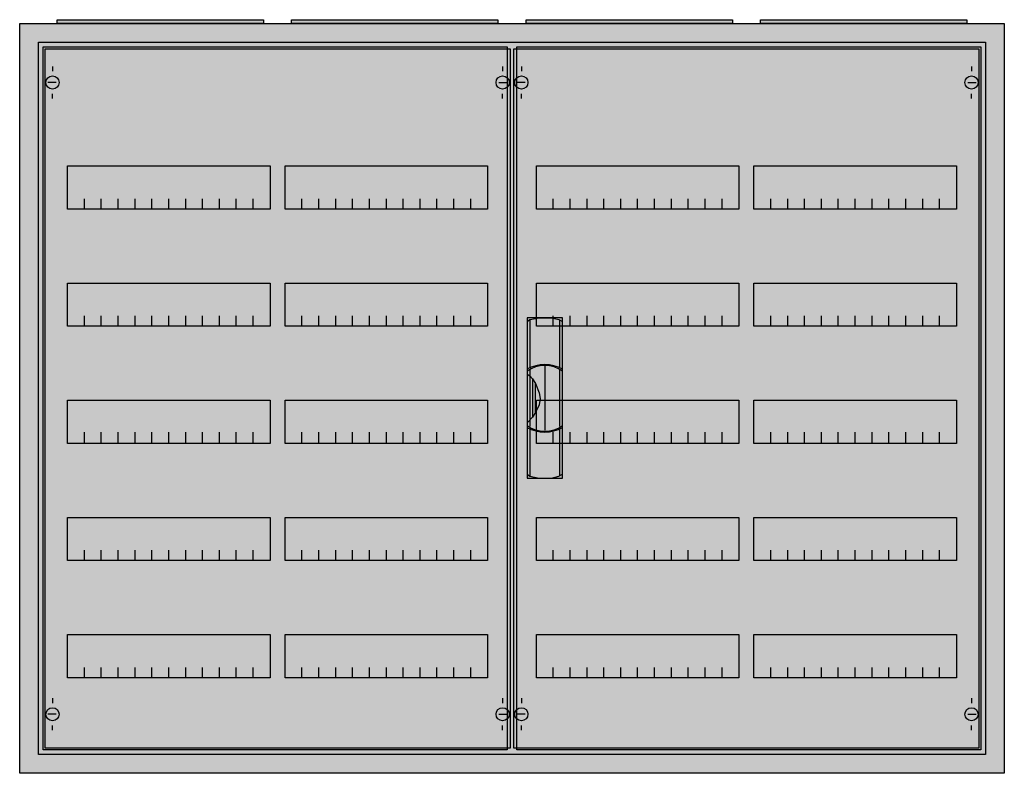
# Model space of a CAD drawing. Extents: x -2 to 102, y -2 to 78.
import ezdxf

# ---------------------------------------------------------------- set-up
doc = ezdxf.new("R2010")
doc.units = 0
doc.header["$MEASUREMENT"] = 0
doc.linetypes.add('L000000020000FFFFFF', pattern=[0])
doc.layers.get('0').update_dxf_attribs({"linetype": 'CONTINUOUS'})
for name, color, linetype in [('1', 7, 'CONTINUOUS'), ('29', 7, 'CONTINUOUS'), ('3', 7, 'CONTINUOUS'), ('47', 7, 'CONTINUOUS')]:
    doc.layers.add(name, color=color, linetype=linetype)

# ---------------------------------------------------------------- blocks, each defined once
blk = doc.blocks.new('A45_E')
at = {"color": 7, "linetype": 'CONTINUOUS'}
for points in [[(102.5, 77.5), (102.5, -2.5), (-2.5, -2.5), (-2.5, 77.5)], [(100.5, 75.5), (100.5, -0.5), (-0.5, -0.5), (-0.5, 75.5)]]:
    blk.add_lwpolyline(points, close=True, dxfattribs=at)
at = {"color": 255, "linetype": 'CONTINUOUS'}
blk.add_solid([(102.5, 77.5), (102.5, -2.5), (-2.5, 77.5), (-2.5, -2.5)], dxfattribs=at)
blk = doc.blocks.new('ZB43')
at = {"color": 7, "linetype": 'CONTINUOUS'}
blk.add_lwpolyline([(11, 0.4), (11, 0), (-11, 0), (-11, 0.4)], close=True, dxfattribs=at)
at = {"color": 255, "linetype": 'CONTINUOUS'}
blk.add_solid([(11, 0.4), (11, 0), (-11, 0.4), (-11, 0)], dxfattribs=at)
blk = doc.blocks.new('MG205')
at = {"layer": '1', "color": 7, "linetype": 'CONTINUOUS'}
for p, q in [((1, 72.9), (1, 72.4)), ((49, 72.9), (49, 72.4)), ((1.4, 71.2), (0.5, 71.2)), ((48.6, 71.2), (49.5, 71.2)), ((1, 69.5), (1, 70)), ((49, 69.5), (49, 70)), ((1, 5.5), (1, 5)), ((49, 5.5), (49, 5)), ((1.4, 3.8), (0.5, 3.8)), ((48.6, 3.8), (49.5, 3.8)), ((1, 2.1), (1, 2.6)), ((49, 2.1), (49, 2.6))]:
    blk.add_line(p, q, dxfattribs=at)
for points in [[(49.8, 74.8), (49.8, 0.2), (0.2, 0.2), (0.2, 74.8)], [(24.2, 62.3), (24.2, 57.7), (2.6, 57.7), (2.6, 62.3)], [(47.4, 62.3), (47.4, 57.7), (25.8, 57.7), (25.8, 62.3)], [(24.2, 49.8), (24.2, 45.2), (2.6, 45.2), (2.6, 49.8)], [(47.4, 49.8), (47.4, 45.2), (25.8, 45.2), (25.8, 49.8)], [(24.2, 37.3), (24.2, 32.7), (2.6, 32.7), (2.6, 37.3)], [(47.4, 37.3), (47.4, 32.7), (25.8, 32.7), (25.8, 37.3)], [(24.2, 24.8), (24.2, 20.2), (2.6, 20.2), (2.6, 24.8)], [(47.4, 24.8), (47.4, 20.2), (25.8, 20.2), (25.8, 24.8)], [(24.2, 12.3), (24.2, 7.7), (2.6, 7.7), (2.6, 12.3)], [(47.4, 12.3), (47.4, 7.7), (25.8, 7.7), (25.8, 12.3)]]:
    blk.add_lwpolyline(points, close=True, dxfattribs=at)
for points in [[(4.4, 57.7), (4.4, 58.8)], [(6.2, 57.7), (6.2, 58.8), (6.2, 58.8)], [(8, 57.7), (8, 58.8)], [(9.8, 57.7), (9.8, 58.8)], [(11.6, 57.7), (11.6, 58.8)], [(13.4, 57.7), (13.4, 58.8)], [(15.2, 57.7), (15.2, 58.8)], [(17, 57.7), (17, 58.8)], [(18.8, 57.7), (18.8, 58.8)], [(20.6, 57.7), (20.6, 58.8)], [(22.4, 57.7), (22.4, 58.8)], [(27.6, 57.7), (27.6, 58.8)], [(29.4, 57.7), (29.4, 58.8), (29.4, 58.8)], [(31.2, 57.7), (31.2, 58.8)], [(33, 57.7), (33, 58.8)], [(34.8, 57.7), (34.8, 58.8)], [(36.6, 57.7), (36.6, 58.8)], [(38.4, 57.7), (38.4, 58.8)], [(40.2, 57.7), (40.2, 58.8)], [(42, 57.7), (42, 58.8)], [(43.8, 57.7), (43.8, 58.8)], [(45.6, 57.7), (45.6, 58.8)], [(4.4, 45.2), (4.4, 46.3)], [(6.2, 45.2), (6.2, 46.3), (6.2, 46.3)], [(8, 45.2), (8, 46.3)], [(9.8, 45.2), (9.8, 46.3)], [(11.6, 45.2), (11.6, 46.3)], [(13.4, 45.2), (13.4, 46.3)], [(15.2, 45.2), (15.2, 46.3)], [(17, 45.2), (17, 46.3)], [(18.8, 45.2), (18.8, 46.3)], [(20.6, 45.2), (20.6, 46.3)], [(22.4, 45.2), (22.4, 46.3)], [(27.6, 45.2), (27.6, 46.3)], [(29.4, 45.2), (29.4, 46.3), (29.4, 46.3)], [(31.2, 45.2), (31.2, 46.3)], [(33, 45.2), (33, 46.3)], [(34.8, 45.2), (34.8, 46.3)], [(36.6, 45.2), (36.6, 46.3)], [(38.4, 45.2), (38.4, 46.3)], [(40.2, 45.2), (40.2, 46.3)], [(42, 45.2), (42, 46.3)], [(43.8, 45.2), (43.8, 46.3)], [(45.6, 45.2), (45.6, 46.3)], [(4.4, 32.8), (4.4, 33.9)], [(4.4, 32.8), (4.4, 33.9)], [(4.4, 32.7), (4.4, 33.8)], [(6.2, 32.8), (6.2, 33.9), (6.2, 33.9)], [(6.2, 32.8), (6.2, 33.9), (6.2, 33.9)], [(6.2, 32.7), (6.2, 33.8), (6.2, 33.8)], [(8, 32.8), (8, 33.9)], [(8, 32.8), (8, 33.9)], [(8, 32.7), (8, 33.8)], [(9.8, 32.8), (9.8, 33.9)], [(9.8, 32.8), (9.8, 33.9)], [(9.8, 32.7), (9.8, 33.8)], [(11.6, 32.8), (11.6, 33.9)], [(11.6, 32.8), (11.6, 33.9)], [(11.6, 32.7), (11.6, 33.8)], [(13.4, 32.8), (13.4, 33.9)], [(13.4, 32.8), (13.4, 33.9)], [(13.4, 32.7), (13.4, 33.8)], [(15.2, 32.8), (15.2, 33.9)], [(15.2, 32.8), (15.2, 33.9)], [(15.2, 32.7), (15.2, 33.8)], [(17, 32.8), (17, 33.9)], [(17, 32.8), (17, 33.9)], [(17, 32.7), (17, 33.8)], [(18.8, 32.8), (18.8, 33.9)], [(18.8, 32.8), (18.8, 33.9)], [(18.8, 32.7), (18.8, 33.8)], [(20.6, 32.8), (20.6, 33.9)], [(20.6, 32.8), (20.6, 33.9)], [(20.6, 32.7), (20.6, 33.8)], [(22.4, 32.8), (22.4, 33.9)], [(22.4, 32.8), (22.4, 33.9)], [(22.4, 32.7), (22.4, 33.8)], [(27.6, 32.8), (27.6, 33.9)], [(27.6, 32.8), (27.6, 33.9)], [(27.6, 32.7), (27.6, 33.8)], [(29.4, 32.8), (29.4, 33.9), (29.4, 33.9)], [(29.4, 32.8), (29.4, 33.9), (29.4, 33.9)], [(29.4, 32.7), (29.4, 33.8), (29.4, 33.8)], [(31.2, 32.8), (31.2, 33.9)], [(31.2, 32.8), (31.2, 33.9)], [(31.2, 32.7), (31.2, 33.8)], [(33, 32.8), (33, 33.9)], [(33, 32.8), (33, 33.9)], [(33, 32.7), (33, 33.8)], [(34.8, 32.8), (34.8, 33.9)], [(34.8, 32.8), (34.8, 33.9)], [(34.8, 32.7), (34.8, 33.8)], [(36.6, 32.8), (36.6, 33.9)], [(36.6, 32.8), (36.6, 33.9)], [(36.6, 32.7), (36.6, 33.8)], [(38.4, 32.8), (38.4, 33.9)], [(38.4, 32.8), (38.4, 33.9)], [(38.4, 32.7), (38.4, 33.8)], [(40.2, 32.8), (40.2, 33.9)], [(40.2, 32.8), (40.2, 33.9)], [(40.2, 32.7), (40.2, 33.8)], [(42, 32.8), (42, 33.9)], [(42, 32.8), (42, 33.9)], [(42, 32.7), (42, 33.8)], [(43.8, 32.8), (43.8, 33.9)], [(43.8, 32.8), (43.8, 33.9)], [(43.8, 32.7), (43.8, 33.8)], [(45.6, 32.8), (45.6, 33.9)], [(45.6, 32.8), (45.6, 33.9)], [(45.6, 32.7), (45.6, 33.8)], [(4.4, 20.2), (4.4, 21.3)], [(6.2, 20.2), (6.2, 21.3), (6.2, 21.3)], [(8, 20.2), (8, 21.3)], [(9.8, 20.2), (9.8, 21.3)], [(11.6, 20.2), (11.6, 21.3)], [(13.4, 20.2), (13.4, 21.3)], [(15.2, 20.2), (15.2, 21.3)], [(17, 20.2), (17, 21.3)], [(18.8, 20.2), (18.8, 21.3)], [(20.6, 20.2), (20.6, 21.3)], [(22.4, 20.2), (22.4, 21.3)], [(27.6, 20.2), (27.6, 21.3)], [(29.4, 20.2), (29.4, 21.3), (29.4, 21.3)], [(31.2, 20.2), (31.2, 21.3)], [(33, 20.2), (33, 21.3)], [(34.8, 20.2), (34.8, 21.3)], [(36.6, 20.2), (36.6, 21.3)], [(38.4, 20.2), (38.4, 21.3)], [(40.2, 20.2), (40.2, 21.3)], [(42, 20.2), (42, 21.3)], [(43.8, 20.2), (43.8, 21.3)], [(45.6, 20.2), (45.6, 21.3)], [(4.4, 7.7), (4.4, 8.8)], [(6.2, 7.7), (6.2, 8.8), (6.2, 8.8)], [(8, 7.7), (8, 8.8)], [(9.8, 7.7), (9.8, 8.8)], [(11.6, 7.7), (11.6, 8.8)], [(13.4, 7.7), (13.4, 8.8)], [(15.2, 7.7), (15.2, 8.8)], [(17, 7.7), (17, 8.8)], [(18.8, 7.7), (18.8, 8.8)], [(20.6, 7.7), (20.6, 8.8)], [(22.4, 7.7), (22.4, 8.8)], [(27.6, 7.7), (27.6, 8.8)], [(29.4, 7.7), (29.4, 8.8), (29.4, 8.8)], [(31.2, 7.7), (31.2, 8.8)], [(33, 7.7), (33, 8.8)], [(34.8, 7.7), (34.8, 8.8)], [(36.6, 7.7), (36.6, 8.8)], [(38.4, 7.7), (38.4, 8.8)], [(40.2, 7.7), (40.2, 8.8)], [(42, 7.7), (42, 8.8)], [(43.8, 7.7), (43.8, 8.8)], [(45.6, 7.7), (45.6, 8.8)]]:
    blk.add_lwpolyline(points, dxfattribs=at)
for centre in [(1, 71.2), (49, 71.2), (1, 3.8), (49, 3.8)]:
    blk.add_circle(centre, 0.7, dxfattribs=at)
at = {"layer": '1', "color": 255, "linetype": 'CONTINUOUS'}
blk.add_solid([(49.8, 74.8), (49.8, 0.2), (0.2, 74.8), (0.2, 0.2)], dxfattribs=at)
at = {"layer": '29', "color": 7, "linetype": 'CONTINUOUS'}
for points in [[(49.8, 74.8), (49.8, 0.2), (0.2, 0.2), (0.2, 74.8)], [(24.2, 62.3), (24.2, 57.7), (2.6, 57.7), (2.6, 62.3)], [(47.4, 62.3), (47.4, 57.7), (25.8, 57.7), (25.8, 62.3)], [(24.2, 49.8), (24.2, 45.2), (2.6, 45.2), (2.6, 49.8)], [(47.4, 49.8), (47.4, 45.2), (25.8, 45.2), (25.8, 49.8)], [(24.2, 37.3), (24.2, 32.7), (2.6, 32.7), (2.6, 37.3)], [(47.4, 37.3), (47.4, 32.7), (25.8, 32.7), (25.8, 37.3)], [(24.2, 24.8), (24.2, 20.2), (2.6, 20.2), (2.6, 24.8)], [(47.4, 24.8), (47.4, 20.2), (25.8, 20.2), (25.8, 24.8)], [(24.2, 12.3), (24.2, 7.7), (2.6, 7.7), (2.6, 12.3)], [(47.4, 12.3), (47.4, 7.7), (25.8, 7.7), (25.8, 12.3)]]:
    blk.add_lwpolyline(points, close=True, dxfattribs=at)
for points in [[(4.4, 57.7), (4.4, 58.8)], [(6.2, 57.7), (6.2, 58.8), (6.2, 58.8)], [(8, 57.7), (8, 58.8)], [(9.8, 57.7), (9.8, 58.8)], [(11.6, 57.7), (11.6, 58.8)], [(13.4, 57.7), (13.4, 58.8)], [(15.2, 57.7), (15.2, 58.8)], [(17, 57.7), (17, 58.8)], [(18.8, 57.7), (18.8, 58.8)], [(20.6, 57.7), (20.6, 58.8)], [(22.4, 57.7), (22.4, 58.8)], [(27.6, 57.7), (27.6, 58.8)], [(29.4, 57.7), (29.4, 58.8), (29.4, 58.8)], [(31.2, 57.7), (31.2, 58.8)], [(33, 57.7), (33, 58.8)], [(34.8, 57.7), (34.8, 58.8)], [(36.6, 57.7), (36.6, 58.8)], [(38.4, 57.7), (38.4, 58.8)], [(40.2, 57.7), (40.2, 58.8)], [(42, 57.7), (42, 58.8)], [(43.8, 57.7), (43.8, 58.8)], [(45.6, 57.7), (45.6, 58.8)], [(4.4, 45.2), (4.4, 46.3)], [(6.2, 45.2), (6.2, 46.3), (6.2, 46.3)], [(8, 45.2), (8, 46.3)], [(9.8, 45.2), (9.8, 46.3)], [(11.6, 45.2), (11.6, 46.3)], [(13.4, 45.2), (13.4, 46.3)], [(15.2, 45.2), (15.2, 46.3)], [(17, 45.2), (17, 46.3)], [(18.8, 45.2), (18.8, 46.3)], [(20.6, 45.2), (20.6, 46.3)], [(22.4, 45.2), (22.4, 46.3)], [(27.6, 45.2), (27.6, 46.3)], [(29.4, 45.2), (29.4, 46.3), (29.4, 46.3)], [(31.2, 45.2), (31.2, 46.3)], [(33, 45.2), (33, 46.3)], [(34.8, 45.2), (34.8, 46.3)], [(36.6, 45.2), (36.6, 46.3)], [(38.4, 45.2), (38.4, 46.3)], [(40.2, 45.2), (40.2, 46.3)], [(42, 45.2), (42, 46.3)], [(43.8, 45.2), (43.8, 46.3)], [(45.6, 45.2), (45.6, 46.3)], [(4.4, 32.8), (4.4, 33.9)], [(4.4, 32.8), (4.4, 33.9)], [(4.4, 32.7), (4.4, 33.8)], [(6.2, 32.8), (6.2, 33.9), (6.2, 33.9)], [(6.2, 32.8), (6.2, 33.9), (6.2, 33.9)], [(6.2, 32.7), (6.2, 33.8), (6.2, 33.8)], [(8, 32.8), (8, 33.9)], [(8, 32.8), (8, 33.9)], [(8, 32.7), (8, 33.8)], [(9.8, 32.8), (9.8, 33.9)], [(9.8, 32.8), (9.8, 33.9)], [(9.8, 32.7), (9.8, 33.8)], [(11.6, 32.8), (11.6, 33.9)], [(11.6, 32.8), (11.6, 33.9)], [(11.6, 32.7), (11.6, 33.8)], [(13.4, 32.8), (13.4, 33.9)], [(13.4, 32.8), (13.4, 33.9)], [(13.4, 32.7), (13.4, 33.8)], [(15.2, 32.8), (15.2, 33.9)], [(15.2, 32.8), (15.2, 33.9)], [(15.2, 32.7), (15.2, 33.8)], [(17, 32.8), (17, 33.9)], [(17, 32.8), (17, 33.9)], [(17, 32.7), (17, 33.8)], [(18.8, 32.8), (18.8, 33.9)], [(18.8, 32.8), (18.8, 33.9)], [(18.8, 32.7), (18.8, 33.8)], [(20.6, 32.8), (20.6, 33.9)], [(20.6, 32.8), (20.6, 33.9)], [(20.6, 32.7), (20.6, 33.8)], [(22.4, 32.8), (22.4, 33.9)], [(22.4, 32.8), (22.4, 33.9)], [(22.4, 32.7), (22.4, 33.8)], [(27.6, 32.8), (27.6, 33.9)], [(27.6, 32.8), (27.6, 33.9)], [(27.6, 32.7), (27.6, 33.8)], [(29.4, 32.8), (29.4, 33.9), (29.4, 33.9)], [(29.4, 32.8), (29.4, 33.9), (29.4, 33.9)], [(29.4, 32.7), (29.4, 33.8), (29.4, 33.8)], [(31.2, 32.8), (31.2, 33.9)], [(31.2, 32.8), (31.2, 33.9)], [(31.2, 32.7), (31.2, 33.8)], [(33, 32.8), (33, 33.9)], [(33, 32.8), (33, 33.9)], [(33, 32.7), (33, 33.8)], [(34.8, 32.8), (34.8, 33.9)], [(34.8, 32.8), (34.8, 33.9)], [(34.8, 32.7), (34.8, 33.8)], [(36.6, 32.8), (36.6, 33.9)], [(36.6, 32.8), (36.6, 33.9)], [(36.6, 32.7), (36.6, 33.8)], [(38.4, 32.8), (38.4, 33.9)], [(38.4, 32.8), (38.4, 33.9)], [(38.4, 32.7), (38.4, 33.8)], [(40.2, 32.8), (40.2, 33.9)], [(40.2, 32.8), (40.2, 33.9)], [(40.2, 32.7), (40.2, 33.8)], [(42, 32.8), (42, 33.9)], [(42, 32.8), (42, 33.9)], [(42, 32.7), (42, 33.8)], [(43.8, 32.8), (43.8, 33.9)], [(43.8, 32.8), (43.8, 33.9)], [(43.8, 32.7), (43.8, 33.8)], [(45.6, 32.8), (45.6, 33.9)], [(45.6, 32.8), (45.6, 33.9)], [(45.6, 32.7), (45.6, 33.8)], [(4.4, 20.2), (4.4, 21.3)], [(6.2, 20.2), (6.2, 21.3), (6.2, 21.3)], [(8, 20.2), (8, 21.3)], [(9.8, 20.2), (9.8, 21.3)], [(11.6, 20.2), (11.6, 21.3)], [(13.4, 20.2), (13.4, 21.3)], [(15.2, 20.2), (15.2, 21.3)], [(17, 20.2), (17, 21.3)], [(18.8, 20.2), (18.8, 21.3)], [(20.6, 20.2), (20.6, 21.3)], [(22.4, 20.2), (22.4, 21.3)], [(27.6, 20.2), (27.6, 21.3)], [(29.4, 20.2), (29.4, 21.3), (29.4, 21.3)], [(31.2, 20.2), (31.2, 21.3)], [(33, 20.2), (33, 21.3)], [(34.8, 20.2), (34.8, 21.3)], [(36.6, 20.2), (36.6, 21.3)], [(38.4, 20.2), (38.4, 21.3)], [(40.2, 20.2), (40.2, 21.3)], [(42, 20.2), (42, 21.3)], [(43.8, 20.2), (43.8, 21.3)], [(45.6, 20.2), (45.6, 21.3)], [(4.4, 7.7), (4.4, 8.8)], [(6.2, 7.7), (6.2, 8.8), (6.2, 8.8)], [(8, 7.7), (8, 8.8)], [(9.8, 7.7), (9.8, 8.8)], [(11.6, 7.7), (11.6, 8.8)], [(13.4, 7.7), (13.4, 8.8)], [(15.2, 7.7), (15.2, 8.8)], [(17, 7.7), (17, 8.8)], [(18.8, 7.7), (18.8, 8.8)], [(20.6, 7.7), (20.6, 8.8)], [(22.4, 7.7), (22.4, 8.8)], [(27.6, 7.7), (27.6, 8.8)], [(29.4, 7.7), (29.4, 8.8), (29.4, 8.8)], [(31.2, 7.7), (31.2, 8.8)], [(33, 7.7), (33, 8.8)], [(34.8, 7.7), (34.8, 8.8)], [(36.6, 7.7), (36.6, 8.8)], [(38.4, 7.7), (38.4, 8.8)], [(40.2, 7.7), (40.2, 8.8)], [(42, 7.7), (42, 8.8)], [(43.8, 7.7), (43.8, 8.8)], [(45.6, 7.7), (45.6, 8.8)]]:
    blk.add_lwpolyline(points, dxfattribs=at)
at = {"layer": '29', "color": 255, "linetype": 'CONTINUOUS'}
blk.add_solid([(49.8, 74.8), (49.8, 0.2), (0.2, 74.8), (0.2, 0.2)], dxfattribs=at)
blk = doc.blocks.new('A45_D')
at = {"layer": '3', "color": 7, "linetype": 'CONTINUOUS'}
for points in [[(100.5, 75.5), (100.5, -0.5), (-0.5, -0.5), (-0.5, 75.5)], [(49.5, 75), (49.5, 0), (0, 0), (0, 75)], [(100, 75), (100, 0), (50.5, 0), (50.5, 75)]]:
    blk.add_lwpolyline(points, close=True, dxfattribs=at)
at = {"layer": '3', "color": 255, "linetype": 'CONTINUOUS'}
blk.add_solid([(100.5, 75.5), (100.5, -0.5), (-0.5, 75.5), (-0.5, -0.5)], dxfattribs=at)
blk = doc.blocks.new('ZB113')
at = {"layer": '47', "color": 255, "linetype": 'L000000020000FFFFFF'}
blk.add_lwpolyline([(1.9, -8.5), (1.9, 8.6), (-1.9, 8.6), (-1.9, -8.5)], close=True, dxfattribs=at)
at = {"layer": '47', "color": 7, "linetype": 'CONTINUOUS'}
for points in [[(-1.9, 8.2), (-1.6, 8.4), (-0.6, 8.6), (0.7, 8.6), (1.5, 8.4), (1.9, 8.2)], [(-1.6, 8.4), (-1.6, 3.3)], [(-1.9, 8.2), (-1.9, -8.1)], [(1.6, 3.3), (1.6, 8.3)], [(1.9, -8.1), (1.9, 8.2)], [(0, 3.5), (0, -3.4)], [(-1.9, 2.6), (-1.6, 2.4), (-1.3, 2.1), (-1, 1.6), (-0.6, 0.6), (-0.5, 0), (-0.6, -0.7), (-1, -1.5), (-1.3, -2), (-1.9, -2.6)], [(-1.6, 3.1), (-1.6, -3)], [(-1.3, 2.1), (-1.3, -2)], [(1.6, -3), (1.6, 3)], [(-1, -1.5), (-1, 1.6)], [(-1.6, -3.3), (-1.6, -8.3)], [(1.6, -8.2), (1.6, -3.2)], [(-1.9, -8.1), (-1.6, -8.3), (-0.6, -8.5), (0.7, -8.5), (1.5, -8.3), (1.9, -8.1)]]:
    blk.add_lwpolyline(points, dxfattribs=at)
for centre, radius, start, end in [((0, -0.3), 3.9, 60.8025, 119.1975), ((0, 0.2), 3.3, 54.8658, 125.1342), ((0, -0.2), 3.3, 234.8658, 305.1342), ((0, 0.3), 3.9, 240.8025, 299.1975)]:
    blk.add_arc(centre, radius, start, end, dxfattribs=at)
at = {"layer": '47', "color": 255, "linetype": 'L000000020000FFFFFF'}
blk.add_solid([(1.9, -8.5), (1.9, 8.6), (-1.9, -8.5), (-1.9, 8.6)], dxfattribs=at)

msp = doc.modelspace()

# ---------------------------------------------------------------- block references
for name, p in [('ZB43', (12.5, 77.5)), ('ZB43', (37.5, 77.5)), ('ZB43', (62.5, 77.5)), ('ZB43', (87.5, 77.5)), ('A45_E', (0, 0))]:
    msp.add_blockref(name, p)
at = {"layer": '1'}
for p in [(0, 0), (50, 0)]:
    msp.add_blockref('MG205', p, dxfattribs=at)
at = {"layer": '3'}
msp.add_blockref('A45_D', (0, 0), dxfattribs=at)
at = {"layer": '47'}
msp.add_blockref('ZB113', (53.5, 37.5), dxfattribs=at)

doc.saveas('drawing.dxf')
